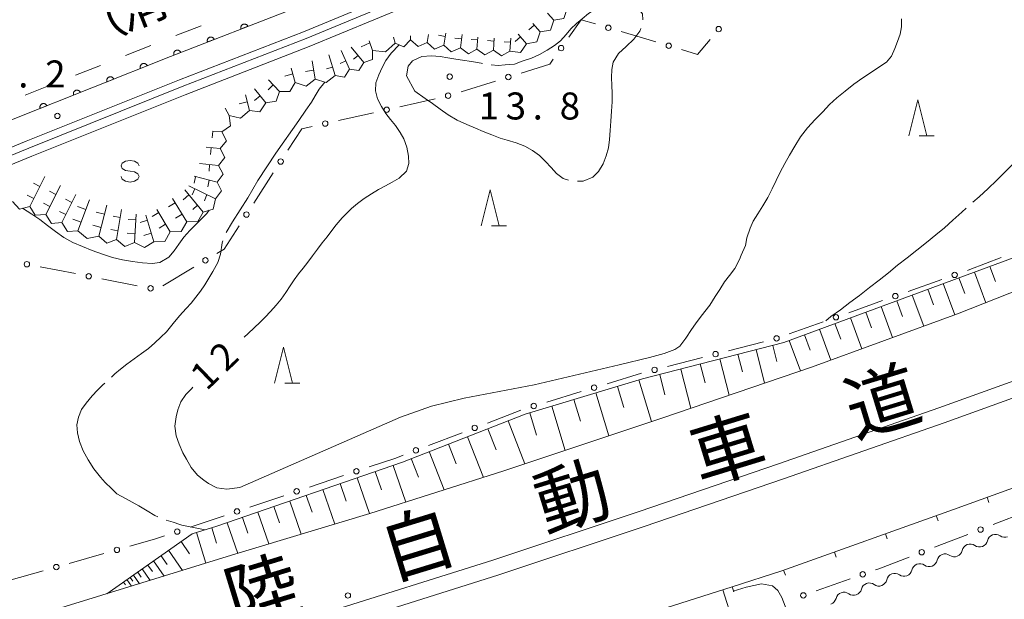
# Model space of a CAD drawing. Units: millimetres. Extents: x -76000 to -74000, y 39000 to 40500.
# Drawn here: x -75075 to -74938, y 39912 to 39992 of the extents above; entities that cross this region are included whole.
import ezdxf

# ---------------------------------------------------------------- set-up
doc = ezdxf.new("R2010")
doc.units = ezdxf.units.MM
for name, color, linetype, lineweight in [('210100_道路縁（街区線）', 7, 'Continuous', 15), ('222600_分離帯', 7, 'Continuous', 9), ('510100_水涯線（河川、湖池等）（海岸線）', 7, 'Continuous', 15), ('510200_一条河川、細流', 7, 'Continuous', 15), ('610111_人工斜面(上)', 7, 'Continuous', 9), ('610199_人工斜面(中)', 7, 'Continuous', 9), ('611000_被覆(直)', 7, 'Continuous', 20), ('613000_垣', 7, 'Continuous', 20), ('614000_塀', 7, 'Continuous', 20), ('620100_区域界', 7, 'Continuous', 9), ('633200_針葉樹林', 7, 'Continuous', 9), ('634000_砂れき地', 7, 'Continuous', 9), ('710100_等高線（計曲線）', 7, 'Continuous', 20), ('710200_等高線（主曲線）', 7, 'Continuous', 9), ('710207_等高線（主曲線）（注記）', 7, 'Continuous', 0), ('710300_等高線（補助曲線）', 7, 'Continuous', 9), ('721199_岩がけ(中)', 7, 'Continuous', 9), ('731200_図化機測定による標高点', 7, 'Continuous', 20), ('731207_図化機測定による標高点（注記）', 7, 'Continuous', 20), ('812100_道路の路線名', 7, 'Continuous', 0), ('818100_説明注記', 7, 'Continuous', 0)]:
    doc.layers.add(name, color=color, linetype=linetype, lineweight=lineweight)
doc.styles.add('Style-Kanji', font='txt')
doc.styles.add('Style-WORKING', font='txt')

msp = doc.modelspace()

# ---------------------------------------------------------------- linework, layer by layer
at = {"layer": '210100_道路縁（街区線）', "flags": 128}
for points in [[(-74894.49, 40047.44), (-74904.09, 40043.32), (-74918.65, 40037.44), (-74942.11, 40028.19), (-74956.94, 40022.17), (-74974.1, 40015.29), (-74993.82, 40007.13), (-75017.38, 39997.88), (-75035.32, 39990.45), (-75052.52, 39983.77), (-75073.84, 39975.25), (-75093.85, 39967.03), (-75115.44, 39957.68), (-75138.83, 39947.69), (-75156.18, 39940.19)], [(-74779.83, 39994.15), (-74801.82, 39983.45), (-74828.05, 39971.57), (-74834.07, 39968.8), (-74848.51, 39962.18), (-74871.29, 39952.34), (-74895.83, 39942.3), (-74920.33, 39933.08), (-74945.05, 39924.17), (-74968.88, 39915.64), (-74975.78, 39913.43), (-74988, 39909.53), (-75008.07, 39902.88), (-75031.13, 39895.64), (-75052.41, 39888.9), (-75077.48, 39881.46), (-75101.38, 39873.8), (-75125.11, 39866.27), (-75149, 39858.87), (-75172.65, 39851.08), (-75183.1, 39847.6)], [(-75036.62, 39993.7), (-75053.8, 39987.03), (-75075.15, 39978.5), (-75095.21, 39970.25), (-75116.83, 39960.89), (-75140.21, 39950.9), (-75157.492, 39943.434), (-75186.74, 39932.07), (-75209.5, 39922.95), (-75251.95, 39906.19)], [(-75260.55, 39847.6), (-75248.12, 39851.94), (-75212.3, 39864.76), (-75195.83, 39870.51), (-75178.35, 39876.24), (-75158.76, 39882.35), (-75139.19, 39888.51), (-75117.41, 39895.4), (-75094.9, 39902.33), (-75072.63, 39909.38), (-75045.29, 39917.81), (-75026.09, 39923.61), (-75007.51, 39929.5), (-74985.56, 39936.85), (-74964.76, 39943.92), (-74944.52, 39951.29), (-74924.67, 39959.12), (-74907.77, 39965.52), (-74901.86, 39967.57), (-74886.17, 39973.94), (-74871.76, 39980.15), (-74857.23, 39986.46), (-74849.52, 39989.79)]]:
    msp.add_lwpolyline(points, dxfattribs=at)
at = {"layer": '222600_分離帯', "flags": 128}
for points in [[(-75223.93, 39847.6), (-75219.2, 39849.37), (-75195.49, 39857.91), (-75170.03, 39866.37), (-75147.99, 39873.65), (-75130.05, 39879.17), (-75106.91, 39886.4), (-75083.07, 39893.88), (-75057.73, 39901.87), (-75032.59, 39909.71), (-75009.02, 39917.13), (-74988.71, 39923.87), (-74969.37, 39930.5), (-74947.07, 39938.26), (-74923.8, 39946.65), (-74902.3, 39955), (-74882.76, 39962.79), (-74859.18, 39972.67), (-74838.56, 39981.99), (-74817.93, 39991.26), (-74797.91, 40000.71), (-74772.93, 40013.01), (-74768.27, 40015.4)], [(-74768.27, 40012.93), (-74771.94, 40011.05), (-74796.96, 39998.73), (-74817.01, 39989.27), (-74837.66, 39979.99), (-74858.31, 39970.65), (-74881.93, 39960.75), (-74901.5, 39952.95), (-74923.03, 39944.59), (-74946.34, 39936.19), (-74968.65, 39928.42), (-74988.01, 39921.79), (-75008.34, 39915.04), (-75031.93, 39907.61), (-75057.07, 39899.77), (-75082.41, 39891.78), (-75106.26, 39884.3), (-75129.4, 39877.07), (-75147.32, 39871.56), (-75169.34, 39864.28), (-75194.78, 39855.82), (-75217.6, 39847.6)]]:
    msp.add_lwpolyline(points, dxfattribs=at)
at = {"layer": '510100_水涯線（河川、湖池等）（海岸線）', "flags": 128}
for points in [[(-74894.12, 40046.51), (-74903.71, 40042.39), (-74918.29, 40036.51), (-74941.74, 40027.26), (-74956.57, 40021.24), (-74973.73, 40014.36), (-74993.45, 40006.2), (-75017.01, 39996.95), (-75034.95, 39989.52), (-75052.16, 39982.84), (-75073.47, 39974.32), (-75093.47, 39966.11), (-75115.05, 39956.76), (-75138.44, 39946.77), (-75155.79, 39939.27)], [(-74893.67, 40045.39), (-74903.25, 40041.29), (-74917.84, 40035.39), (-74941.3, 40026.14), (-74956.12, 40020.13), (-74973.28, 40013.25), (-74993, 40005.09), (-75016.56, 39995.84), (-75034.51, 39988.41), (-75051.72, 39981.72), (-75073.02, 39973.21), (-75093, 39965), (-75114.58, 39955.66), (-75137.97, 39945.67), (-75155.31, 39938.17)]]:
    msp.add_lwpolyline(points, dxfattribs=at)
at = {"layer": '510200_一条河川、細流'}
for centre, start, end in [((-74939.239601, 39919.577523), 55.091023, 167.33024), ((-74942.735564, 39918.220782), 55.091023, 167.33024), ((-74946.231526, 39916.864041), 55.091023, 167.33024), ((-74949.727489, 39915.5073), 55.091023, 167.33024), ((-74953.223451, 39914.15056), 55.091023, 167.33024), ((-74956.746815, 39912.830269), 53.92636, 166.165576), ((-74960.269632, 39911.544867), 53.92636, 166.165576)]:
    msp.add_arc(centre, 1.129844, start, end, dxfattribs=at)
at = {"layer": '510200_一条河川、細流', "extrusion": (0, 0, -1)}
for centre, start, end in [((74937.946693, 39921.428498), 248.789369, 304.95973), ((74941.442656, 39920.071757), 248.789369, 304.95973), ((74941.442656, 39920.071757), 192.619007, 248.789369), ((74944.938619, 39918.715016), 248.789369, 304.95973), ((74944.938619, 39918.715016), 192.619007, 248.789369), ((74948.434581, 39917.358275), 248.789369, 304.95973), ((74948.434581, 39917.358275), 192.619007, 248.789369), ((74951.930544, 39916.001535), 248.789369, 304.95973), ((74951.930544, 39916.001535), 192.619007, 248.789369), ((74955.416552, 39914.654582), 249.954032, 306.124393), ((74955.426506, 39914.644794), 192.619007, 248.789369), ((74958.939369, 39913.36918), 249.954032, 306.124393), ((74958.939369, 39913.36918), 193.783671, 249.954032), ((74962.462186, 39912.083778), 193.783671, 249.954032)]:
    msp.add_arc(centre, 1.127969, start, end, dxfattribs=at)
at = {"layer": '610111_人工斜面(上)', "flags": 128}
for points in [[(-75050.79, 39920.79), (-75047.33, 39921.83), (-75021.57, 39930.73), (-75004.51, 39937.37), (-74988.23, 39942.29), (-74968.61, 39947.33), (-74928.48, 39962.15), (-74907.82, 39965.5)], [(-75062.6, 39912.47), (-75050.79, 39920.79)]]:
    msp.add_lwpolyline(points, dxfattribs=at)
at = {"layer": '610199_人工斜面(中)', "flags": 128}
for points in [[(-74942.13, 39957.11), (-74940.56, 39952.85)], [(-74940, 39957.89), (-74939.22, 39955.79)], [(-74944.3, 39956.31), (-74943.5, 39954.15)], [(-74948.63, 39954.71), (-74947.83, 39952.54)], [(-74946.47, 39955.5), (-74944.86, 39951.16)], [(-74952.94, 39953.11), (-74952.15, 39950.96)], [(-74950.79, 39953.91), (-74949.19, 39949.58)], [(-74957.24, 39951.53), (-74956.44, 39949.38)], [(-74955.09, 39952.32), (-74953.51, 39948.02)], [(-74959.38, 39950.74), (-74957.8, 39946.45)], [(-74963.65, 39949.16), (-74962.07, 39944.9)], [(-74961.51, 39949.95), (-74960.72, 39947.81)], [(-74967.86, 39947.61), (-74966.3, 39943.39)], [(-74965.75, 39948.38), (-74964.97, 39946.26)], [(-74972.47, 39946.34), (-74971.28, 39941.7)], [(-74970.15, 39946.93), (-74969.58, 39944.7)], [(-74977.49, 39945.05), (-74976.2, 39940.03)], [(-74974.98, 39945.69), (-74974.36, 39943.28)], [(-74982.93, 39943.65), (-74981.53, 39938.22)], [(-74980.21, 39944.35), (-74979.54, 39941.74)], [(-74988.76, 39942.13), (-74987.01, 39936.36)], [(-74985.85, 39942.9), (-74985.12, 39940.07)], [(-74991.73, 39941.23), (-74990.84, 39938.3)], [(-74997.76, 39939.41), (-74996.85, 39936.39)], [(-74994.7, 39940.33), (-74992.9, 39934.39)], [(-75000.83, 39938.48), (-74998.97, 39932.36)], [(-75003.89, 39937.55), (-75002.95, 39934.45)], [(-75009.71, 39935.35), (-75008.57, 39932.43)], [(-75006.88, 39936.44), (-75004.57, 39930.48)], [(-75012.53, 39934.25), (-75010.33, 39928.6)], [(-75015.18, 39933.22), (-75014.12, 39930.48)], [(-75020.35, 39931.21), (-75019.35, 39928.63)], [(-75017.84, 39932.19), (-75015.77, 39926.88)], [(-75022.88, 39930.28), (-75021.12, 39925.18)], [(-75027.85, 39928.56), (-75026.13, 39923.59)], [(-75025.37, 39929.42), (-75024.5, 39926.9)], [(-75030.24, 39927.74), (-75029.4, 39925.3)], [(-75034.93, 39926.12), (-75034.12, 39923.77)], [(-75032.63, 39926.91), (-75030.98, 39922.13)], [(-75039.44, 39924.56), (-75038.66, 39922.3)], [(-75037.23, 39925.32), (-75035.64, 39920.72)], [(-75043.78, 39923.06), (-75043.03, 39920.89)], [(-75041.65, 39923.79), (-75040.12, 39919.37)], [(-75048.02, 39921.62), (-75047.38, 39919.49)], [(-75045.9, 39922.32), (-75044.43, 39918.07)], [(-75050.16, 39920.98), (-75048.87, 39916.7)], [(-75052.32, 39919.71), (-75051.15, 39918)], [(-75055.1, 39917.75), (-75054.24, 39916.53)], [(-75054.05, 39918.49), (-75052.1, 39915.71)], [(-75056.94, 39916.45), (-75056.29, 39915.53)], [(-75056.15, 39917.01), (-75054.67, 39914.91)], [(-75059.38, 39914.74), (-75059.01, 39914.22)], [(-75058.93, 39915.06), (-75058.09, 39913.86)], [(-75058.33, 39915.48), (-75057.84, 39914.78)], [(-75057.73, 39915.9), (-75056.62, 39914.31)], [(-75060.31, 39914.09), (-75060.03, 39913.69)], [(-75059.83, 39914.42), (-75059.19, 39913.52)], [(-74975.66, 39908.48), (-74977.09, 39913.01)]]:
    msp.add_lwpolyline(points, dxfattribs=at)
at = {"layer": '611000_被覆(直)', "flags": 128}
for points in [[(-74846.26, 40070.04), (-74853.3, 40067.42), (-74862.49, 40063.91), (-74871.33, 40060.47), (-74880.21, 40057), (-74895.8, 40050.69), (-74905.41, 40046.57), (-74919.95, 40040.69), (-74943.41, 40031.44), (-74958.25, 40025.41), (-74975.42, 40018.53), (-74995.13, 40010.38), (-75018.69, 40001.12), (-75036.62, 39993.7), (-75053.8, 39987.03), (-75075.15, 39978.5), (-75095.21, 39970.25), (-75116.83, 39960.89), (-75140.21, 39950.9), (-75157.492, 39943.434), (-75186.74, 39932.07), (-75209.5, 39922.95), (-75251.95, 39906.19)], [(-75043.045, 39991.206), (-75043.062, 39991.246), (-75043.084, 39991.284), (-75043.107, 39991.32), (-75043.135, 39991.354), (-75043.165, 39991.385), (-75043.198, 39991.414), (-75043.232, 39991.441), (-75043.27, 39991.463), (-75043.309, 39991.483), (-75043.35, 39991.498), (-75043.392, 39991.511), (-75043.434, 39991.519), (-75043.478, 39991.523), (-75043.521, 39991.525), (-75043.565, 39991.522), (-75043.608, 39991.515), (-75043.65, 39991.505), (-75043.692, 39991.491), (-75043.732, 39991.473), (-75043.77, 39991.452), (-75043.806, 39991.428), (-75043.84, 39991.401), (-75043.871, 39991.371), (-75043.901, 39991.338), (-75043.927, 39991.303), (-75043.949, 39991.266), (-75043.969, 39991.227), (-75043.984, 39991.185), (-75043.997, 39991.144), (-75044.005, 39991.101), (-75044.009, 39991.057), (-75044.011, 39991.014), (-75044.008, 39990.97), (-75044.001, 39990.928), (-75043.991, 39990.885), (-75043.977, 39990.844)], [(-75043.977, 39990.844), (-75043.045, 39991.206)], [(-75047.706, 39989.396), (-75047.723, 39989.436), (-75047.745, 39989.474), (-75047.768, 39989.51), (-75047.796, 39989.545), (-75047.826, 39989.576), (-75047.859, 39989.605), (-75047.893, 39989.631), (-75047.931, 39989.653), (-75047.97, 39989.673), (-75048.011, 39989.688), (-75048.053, 39989.701), (-75048.095, 39989.709), (-75048.139, 39989.714), (-75048.183, 39989.715), (-75048.226, 39989.712), (-75048.269, 39989.705), (-75048.311, 39989.695), (-75048.353, 39989.681), (-75048.393, 39989.663), (-75048.431, 39989.642), (-75048.467, 39989.619), (-75048.501, 39989.591), (-75048.532, 39989.561), (-75048.562, 39989.528), (-75048.588, 39989.493), (-75048.61, 39989.456), (-75048.63, 39989.417), (-75048.645, 39989.376), (-75048.658, 39989.334), (-75048.666, 39989.291), (-75048.67, 39989.248), (-75048.672, 39989.204), (-75048.669, 39989.161), (-75048.662, 39989.118), (-75048.652, 39989.076), (-75048.638, 39989.034)], [(-75048.638, 39989.034), (-75047.706, 39989.396)], [(-75052.367, 39987.586), (-75052.385, 39987.627), (-75052.406, 39987.665), (-75052.429, 39987.701), (-75052.457, 39987.735), (-75052.487, 39987.766), (-75052.52, 39987.795), (-75052.555, 39987.821), (-75052.592, 39987.843), (-75052.631, 39987.864), (-75052.672, 39987.879), (-75052.714, 39987.892), (-75052.757, 39987.9), (-75052.8, 39987.904), (-75052.844, 39987.906), (-75052.887, 39987.902), (-75052.93, 39987.896), (-75052.972, 39987.886), (-75053.014, 39987.872), (-75053.054, 39987.854), (-75053.092, 39987.833), (-75053.128, 39987.809), (-75053.162, 39987.782), (-75053.194, 39987.751), (-75053.223, 39987.719), (-75053.249, 39987.684), (-75053.271, 39987.646), (-75053.291, 39987.607), (-75053.306, 39987.566), (-75053.319, 39987.525), (-75053.327, 39987.482), (-75053.332, 39987.438), (-75053.333, 39987.395), (-75053.33, 39987.351), (-75053.323, 39987.309), (-75053.313, 39987.266), (-75053.299, 39987.225)], [(-75053.299, 39987.225), (-75052.367, 39987.586)], [(-75057.015, 39985.745), (-75057.034, 39985.785), (-75057.055, 39985.823), (-75057.079, 39985.859), (-75057.107, 39985.893), (-75057.137, 39985.924), (-75057.17, 39985.953), (-75057.205, 39985.978), (-75057.243, 39986), (-75057.282, 39986.02), (-75057.324, 39986.035), (-75057.365, 39986.047), (-75057.408, 39986.055), (-75057.452, 39986.059), (-75057.495, 39986.06), (-75057.539, 39986.056), (-75057.581, 39986.049), (-75057.624, 39986.039), (-75057.665, 39986.024), (-75057.705, 39986.006), (-75057.743, 39985.984), (-75057.779, 39985.961), (-75057.813, 39985.933), (-75057.844, 39985.902), (-75057.873, 39985.869), (-75057.898, 39985.834), (-75057.92, 39985.796), (-75057.94, 39985.757), (-75057.954, 39985.716), (-75057.967, 39985.674), (-75057.975, 39985.631), (-75057.979, 39985.588), (-75057.98, 39985.544), (-75057.976, 39985.5), (-75057.969, 39985.458), (-75057.958, 39985.416), (-75057.944, 39985.374)], [(-75057.944, 39985.374), (-75057.015, 39985.745)], [(-75061.659, 39983.89), (-75061.677, 39983.93), (-75061.698, 39983.968), (-75061.722, 39984.004), (-75061.75, 39984.038), (-75061.78, 39984.069), (-75061.813, 39984.098), (-75061.849, 39984.123), (-75061.886, 39984.145), (-75061.925, 39984.165), (-75061.967, 39984.18), (-75062.008, 39984.192), (-75062.051, 39984.2), (-75062.095, 39984.204), (-75062.138, 39984.205), (-75062.182, 39984.201), (-75062.225, 39984.194), (-75062.267, 39984.184), (-75062.308, 39984.169), (-75062.348, 39984.151), (-75062.386, 39984.129), (-75062.422, 39984.105), (-75062.456, 39984.078), (-75062.487, 39984.047), (-75062.516, 39984.014), (-75062.541, 39983.979), (-75062.563, 39983.941), (-75062.583, 39983.902), (-75062.598, 39983.861), (-75062.61, 39983.819), (-75062.618, 39983.776), (-75062.622, 39983.733), (-75062.623, 39983.689), (-75062.619, 39983.645), (-75062.612, 39983.603), (-75062.602, 39983.561), (-75062.587, 39983.519)], [(-75062.587, 39983.519), (-75061.659, 39983.89)], [(-75066.302, 39982.035), (-75066.32, 39982.075), (-75066.341, 39982.113), (-75066.365, 39982.149), (-75066.393, 39982.183), (-75066.424, 39982.214), (-75066.457, 39982.242), (-75066.492, 39982.268), (-75066.529, 39982.29), (-75066.569, 39982.31), (-75066.61, 39982.324), (-75066.652, 39982.337), (-75066.694, 39982.345), (-75066.738, 39982.349), (-75066.782, 39982.35), (-75066.825, 39982.346), (-75066.868, 39982.339), (-75066.91, 39982.328), (-75066.951, 39982.314), (-75066.992, 39982.296), (-75067.029, 39982.274), (-75067.065, 39982.25), (-75067.099, 39982.223), (-75067.13, 39982.192), (-75067.159, 39982.159), (-75067.185, 39982.124), (-75067.206, 39982.086), (-75067.226, 39982.047), (-75067.241, 39982.006), (-75067.253, 39981.964), (-75067.261, 39981.921), (-75067.265, 39981.878), (-75067.266, 39981.834), (-75067.262, 39981.79), (-75067.255, 39981.748), (-75067.245, 39981.706), (-75067.23, 39981.664)], [(-75067.23, 39981.664), (-75066.302, 39982.035)], [(-75070.945, 39980.18), (-75070.963, 39980.22), (-75070.984, 39980.258), (-75071.008, 39980.294), (-75071.036, 39980.328), (-75071.067, 39980.359), (-75071.1, 39980.387), (-75071.135, 39980.413), (-75071.173, 39980.435), (-75071.212, 39980.455), (-75071.253, 39980.469), (-75071.295, 39980.482), (-75071.338, 39980.489), (-75071.381, 39980.494), (-75071.425, 39980.495), (-75071.469, 39980.491), (-75071.511, 39980.484), (-75071.553, 39980.473), (-75071.595, 39980.459), (-75071.635, 39980.441), (-75071.672, 39980.419), (-75071.708, 39980.395), (-75071.742, 39980.368), (-75071.773, 39980.337), (-75071.802, 39980.304), (-75071.828, 39980.269), (-75071.849, 39980.231), (-75071.869, 39980.192), (-75071.884, 39980.151), (-75071.896, 39980.109), (-75071.904, 39980.066), (-75071.908, 39980.022), (-75071.909, 39979.979), (-75071.905, 39979.935), (-75071.898, 39979.893), (-75071.888, 39979.851), (-75071.873, 39979.809)], [(-75071.873, 39979.809), (-75070.945, 39980.18)]]:
    msp.add_lwpolyline(points, dxfattribs=at)
at = {"layer": '613000_垣'}
for p, q in [((-74991.188, 39990.47), (-74986.395, 39989.045)), ((-75013.436, 39982.136), (-75008.66, 39983.617)), ((-75021.925, 39980.039), (-75017.046, 39981.131)), ((-75030.464, 39978.128), (-75025.585, 39979.22)), ((-75042.213, 39966.665), (-75039.502, 39970.866)), ((-75071.881, 39957.84), (-75066.973, 39956.883)), ((-75054.827, 39955.187), (-75050.541, 39957.763)), ((-75063.292, 39956.166), (-75058.385, 39955.209)), ((-74951.368, 39954.4), (-74946.658, 39956.078)), ((-74959.611, 39951.462), (-74954.901, 39953.141)), ((-74967.853, 39948.525), (-74963.143, 39950.203)), ((-74976.278, 39946.185), (-74971.436, 39947.434)), ((-74984.751, 39944), (-74979.909, 39945.249)), ((-74993.165, 39941.607), (-74988.381, 39943.059)), ((-75001.538, 39939.065), (-74996.753, 39940.517)), ((-75009.784, 39936.153), (-75005.112, 39937.935)), ((-75017.959, 39933.033), (-75013.287, 39934.816)), ((-75034.479, 39927.269), (-75029.74, 39928.863)), ((-75042.772, 39924.478), (-75038.033, 39926.073)), ((-75051.065, 39921.687), (-75046.326, 39923.282)), ((-74934.886, 39923.847), (-74939.552, 39922.05)), ((-74943.051, 39920.702), (-74947.717, 39918.905)), ((-75067.829, 39916.68), (-75063.018, 39918.041)), ((-75076.248, 39914.297), (-75071.437, 39915.659)), ((-74959.427, 39914.537), (-74964.148, 39912.888))]:
    msp.add_line(p, q, dxfattribs=at)
at = {"layer": '613000_垣', "flags": 128}
for points in [[(-74998.452, 39989.707), (-74996.74, 39992.12), (-74994.783, 39991.538)], [(-74982.801, 39987.977), (-74980.59, 39987.32), (-74978.861, 39989.386)], [(-75005.079, 39984.729), (-75001.11, 39985.96), (-75000.621, 39986.649)], [(-75037.468, 39974.017), (-75035.55, 39976.99), (-75034.123, 39977.309)], [(-75047.327, 39959.695), (-75046.32, 39960.3), (-75044.246, 39963.514)], [(-74943.126, 39957.337), (-74942.81, 39957.45), (-74938.454, 39959.118)], [(-75026.186, 39930.06), (-75022.5, 39931.3), (-75021.462, 39931.696)], [(-75059.41, 39919.062), (-75055.99, 39920.03), (-75054.619, 39920.491)], [(-74951.216, 39917.557), (-74955.44, 39915.93), (-74955.887, 39915.774)]]:
    msp.add_lwpolyline(points, dxfattribs=at)
at = {"layer": '613000_垣'}
for centre in [(-74992.985, 39991.004), (-74977.658, 39990.823), (-74999.536, 39988.178), (-74984.598, 39988.511), (-75006.87, 39984.173), (-75015.227, 39981.58), (-75023.755, 39979.63), (-75032.294, 39977.719), (-75038.485, 39972.442), (-75043.229, 39965.089), (-75073.721, 39958.198), (-75048.934, 39958.729), (-74944.892, 39956.708), (-75065.133, 39956.524), (-75056.544, 39954.85), (-74953.134, 39953.77), (-74961.377, 39950.833), (-74969.621, 39947.902), (-74978.094, 39945.717), (-74986.566, 39943.532), (-74994.959, 39941.062), (-75003.332, 39938.52), (-75011.536, 39935.484), (-75019.711, 39932.365), (-75027.963, 39929.462), (-75036.256, 39926.671), (-75044.549, 39923.88), (-75052.842, 39921.089), (-74941.301, 39921.376), (-75061.214, 39918.552), (-74949.467, 39918.231), (-75069.633, 39916.169), (-74957.657, 39915.155), (-74965.905, 39912.236)]:
    msp.add_circle(centre, 0.375, dxfattribs=at)
at = {"layer": '614000_塀'}
for p, q in [((-74940.399, 39925.846), (-74940.145, 39925.141)), ((-74947.456, 39923.309), (-74947.204, 39922.602)), ((-74954.518, 39920.781), (-74954.265, 39920.075)), ((-74961.579, 39918.253), (-74961.326, 39917.547)), ((-74968.64, 39915.726), (-74968.387, 39915.02)), ((-74975.78, 39913.43), (-74975.551, 39912.716))]:
    msp.add_line(p, q, dxfattribs=at)
at = {"layer": '614000_塀', "flags": 128}
msp.add_lwpolyline([(-74975.78, 39913.43), (-74968.88, 39915.64), (-74945.05, 39924.17), (-74920.33, 39933.08), (-74895.83, 39942.3), (-74871.29, 39952.34), (-74848.51, 39962.18), (-74834.07, 39968.8)], dxfattribs=at)
at = {"layer": '620100_区域界'}
for p, q in [((-75049.542, 39991.293), (-75053.031, 39989.917)), ((-75056.519, 39988.54), (-75060.007, 39987.163)), ((-75063.495, 39985.787), (-75066.983, 39984.41)), ((-75070.472, 39983.033), (-75073.96, 39981.657))]:
    msp.add_line(p, q, dxfattribs=at)
at = {"layer": '633200_針葉樹林'}
for p, q in [((-74949.802, 39976.02), (-74947.718, 39976.02)), ((-75009.202, 39963.53), (-75007.118, 39963.53)), ((-75037.892, 39941.68), (-75035.808, 39941.68))]:
    msp.add_line(p, q, dxfattribs=at)
at = {"layer": '633200_針葉樹林', "flags": 128}
for points in [[(-74951.26, 39976.02), (-74950.01, 39981.02), (-74948.76, 39976.02)], [(-75010.66, 39963.53), (-75009.41, 39968.53), (-75008.16, 39963.53)], [(-75039.35, 39941.68), (-75038.1, 39946.68), (-75036.85, 39941.68)]]:
    msp.add_lwpolyline(points, dxfattribs=at)
at = {"layer": '634000_砂れき地', "flags": 128}
for points in [[(-75058.15, 39971.85), (-75058.317, 39972.225), (-75058.775, 39972.5), (-75059.4, 39972.6), (-75060.025, 39972.5), (-75060.483, 39972.225), (-75060.65, 39971.85), (-75060.483, 39971.475), (-75060.025, 39971.2), (-75059.4, 39971.1)], [(-75059.4, 39971.1), (-75058.775, 39971), (-75058.317, 39970.725), (-75058.15, 39970.35), (-75058.317, 39969.975), (-75058.775, 39969.7), (-75059.4, 39969.6), (-75060.025, 39969.7), (-75060.483, 39969.975), (-75060.65, 39970.35)]]:
    msp.add_lwpolyline(points, dxfattribs=at)
at = {"layer": '710100_等高線（計曲線）', "flags": 128}
for points in [[(-75064.65, 39960.11), (-75066.02, 39960.64), (-75067.35, 39961.23), (-75068.6, 39961.91), (-75069.74, 39962.72), (-75070.86, 39963.56), (-75071.94, 39964.38), (-75073.01, 39965.15), (-75074.34, 39965.95)], [(-75048.39, 39965.68), (-75048.72, 39965.25), (-75049.44, 39964.54), (-75050.23, 39963.76), (-75051.08, 39962.88), (-75051.93, 39961.96), (-75052.64, 39960.99), (-75053.28, 39960.04), (-75054.01, 39959.19), (-75055.25, 39958.44), (-75056.32, 39958.3), (-75057.66, 39958.37), (-75059.05, 39958.55), (-75060.45, 39958.8), (-75061.82, 39959.13), (-75063.23, 39959.58), (-75064.65, 39960.11)], [(-74975.64, 39912.81), (-74973.83, 39913.36), (-74971.71, 39913.84), (-74970.2, 39913.58), (-74969.44, 39912.9), (-74968.88, 39911.92), (-74967.82, 39909.16)]]:
    msp.add_lwpolyline(points, dxfattribs=at)
at = {"layer": '710200_等高線（主曲線）', "flags": 128}
for points in [[(-74952.29, 39992.25), (-74952.28, 39991.14), (-74952.47, 39990.12), (-74952.81, 39989.09), (-74953.18, 39988.13), (-74953.68, 39987.05), (-74954.36, 39986.24), (-74957.65, 39984.08)], [(-75022.05, 39988.65), (-75023.14, 39987.47), (-75023.87, 39986.48), (-75024.37, 39985.48), (-75024.84, 39984.48), (-75025.26, 39983.37), (-75025.32, 39982.24), (-75025.02, 39981.13), (-75024.49, 39980.09), (-75023.88, 39979.13), (-75023.22, 39978.26), (-75022.54, 39977.45), (-75021.88, 39976.49), (-75021.36, 39975.58), (-75020.95, 39974.42), (-75020.72, 39973.19), (-75020.7, 39972.15), (-75021.02, 39971.1), (-75022.05, 39970.14), (-75022.99, 39969.57), (-75023.94, 39969.07), (-75024.9, 39968.55), (-75025.89, 39967.97), (-75026.87, 39967.32), (-75027.81, 39966.63), (-75028.66, 39965.91), (-75029.13, 39965.48)], [(-74973.96, 39960.77), (-74973.74, 39961.85), (-74973.31, 39963.19), (-74972.85, 39964.15), (-74972.24, 39965.2), (-74971.54, 39966.31), (-74970.85, 39967.46), (-74970.22, 39968.64), (-74969.66, 39969.82), (-74969.11, 39970.99), (-74968.49, 39972.15), (-74967.82, 39973.32), (-74967.09, 39974.58), (-74966.3, 39975.89), (-74965.34, 39977.1), (-74964.27, 39978.26), (-74963.22, 39979.35), (-74962.26, 39980.36), (-74961.25, 39981.29), (-74960.1, 39982.22), (-74958.89, 39983.16), (-74957.65, 39984.08)], [(-75029.13, 39965.48), (-75029.96, 39964.62), (-75030.77, 39963.68), (-75031.38, 39962.89), (-75032.03, 39962.01), (-75032.7, 39961.14), (-75033.38, 39960.26), (-75034.04, 39959.37), (-75034.69, 39958.47), (-75035.34, 39957.64), (-75035.99, 39956.84), (-75036.6, 39956.03), (-75037.17, 39955.18), (-75037.76, 39954.27), (-75038.4, 39953.36), (-75039.12, 39952.5), (-75039.89, 39951.65), (-75040.65, 39950.86), (-75041.35, 39950.14), (-75042.17, 39949.36), (-75043.01, 39948.59), (-75043.53, 39948.07)], [(-74974.75, 39958.84), (-74974.55, 39959.44), (-74973.96, 39960.77)], [(-75050.67, 39941.12), (-75050.88, 39940.92), (-75051.67, 39940.1), (-75052.36, 39939.11), (-75052.75, 39937.99), (-75053.01, 39937.01), (-75053.19, 39935.71), (-75053.01, 39934.4), (-75052.57, 39933.21), (-75052.05, 39932.01), (-75051.56, 39931.12), (-75050.92, 39929.98), (-75050.05, 39928.92), (-75049.14, 39928.21), (-75048.5, 39927.75), (-75047.33, 39927.16), (-75045.96, 39926.97), (-75044.15, 39927.19), (-75021.84, 39936.96), (-75017.55, 39938.48), (-75013.01, 39939.62), (-75003.27, 39941.47), (-74991.47, 39944.24), (-74987.26, 39945.27), (-74985.23, 39945.82), (-74983.73, 39946.36), (-74983.07, 39946.84), (-74982.24, 39947.94), (-74981.45, 39949.12), (-74980.87, 39949.94), (-74980.25, 39950.79), (-74979.57, 39951.63), (-74978.91, 39952.5), (-74978.13, 39953.71), (-74977.52, 39954.69), (-74976.84, 39955.75), (-74976.16, 39956.62), (-74975.42, 39957.58), (-74974.75, 39958.84)]]:
    msp.add_lwpolyline(points, dxfattribs=at)
at = {"layer": '710300_等高線（補助曲線）', "flags": 128}
for points in [[(-74988.197, 39992.122), (-74988.24, 39992.96), (-74988.94, 39993.81), (-74990.17, 39994.24), (-74991.54, 39994.32), (-74992.57, 39994.24), (-74993.72, 39994.01), (-74994.82, 39993.61), (-74995.75, 39992.97), (-74996.61, 39992.23), (-74997.41, 39991.58), (-74998.17, 39990.84), (-74998.82, 39990.06), (-74999.61, 39989.2), (-75000.44, 39988.53), (-75001.47, 39987.9), (-75002.55, 39987.29), (-75003.63, 39986.77), (-75004.96, 39986.36), (-75006.03, 39985.94), (-75007.29, 39985.84), (-75008.28, 39985.76), (-75009.232, 39985.87)], [(-74997.268, 39969.705), (-74996.46, 39969.71), (-74995.13, 39970.26), (-74994.34, 39971.05), (-74993.71, 39972.11), (-74993.27, 39973.24), (-74992.97, 39974.35), (-74992.81, 39975.49), (-74992.71, 39976.73), (-74992.62, 39978.05), (-74992.53, 39979.42), (-74992.47, 39980.75), (-74992.46, 39981.93), (-74992.5, 39983), (-74992.53, 39984.12), (-74992.51, 39985.21), (-74992.31, 39986.21), (-74991.55, 39987.42), (-74990.49, 39988.42), (-74989.42, 39989.42), (-74988.62, 39990.53), (-74988.481, 39990.924)], [(-75010.469, 39986.051), (-75010.66, 39986.08), (-75012, 39986.32), (-75013.23, 39986.51), (-75014.16, 39986.67), (-75015.26, 39986.85), (-75016.33, 39987.01), (-75017.53, 39987.12), (-75018.87, 39987.04), (-75020.16, 39986.43), (-75020.77, 39985.7), (-75020.99, 39984.35), (-75019.86, 39982.19)], [(-75032.34, 39983.45), (-75033.15, 39982.5), (-75033.71, 39981.57), (-75034.18, 39980.66), (-75034.98, 39979.55), (-75035.97, 39978.16), (-75039.13, 39973.59), (-75041.63, 39969.83), (-75043.06, 39967.4), (-75045.18, 39964.06), (-75046.059, 39962.581)], [(-74942.354, 39966.8), (-74941.48, 39967.55), (-74940.22, 39968.7), (-74939.09, 39969.82), (-74938.06, 39970.84), (-74937.08, 39971.81), (-74936.15, 39972.76), (-74935.32, 39973.77), (-74934.49, 39974.88), (-74933.5, 39976.02), (-74932.44, 39977.14), (-74931.46, 39978.21), (-74930.56, 39979.14), (-74929.63, 39980.03), (-74928.67, 39980.91), (-74927.63, 39981.74), (-74926.32, 39982.4), (-74924.85, 39982.95), (-74923.958, 39983.268)], [(-75019.86, 39982.19), (-75018.43, 39981.18), (-75017.42, 39980.52), (-75016.35, 39979.73), (-75015.24, 39978.92), (-75013.98, 39978.19), (-75012.65, 39977.58), (-75011.41, 39977.07), (-75010.37, 39976.62), (-75009.17, 39976.13), (-75007.99, 39975.7), (-75007.01, 39975.39), (-75005.79, 39975.03), (-75004.56, 39974.58), (-75003.51, 39973.98), (-75002.56, 39973.26), (-75001.7, 39972.46), (-75000.91, 39971.6), (-75000.18, 39970.78), (-74999.24, 39970.1), (-74998.492, 39969.872)], [(-74962.77, 39950.33), (-74962.09, 39950.96), (-74960.76, 39951.88), (-74959.44, 39952.86), (-74958.13, 39953.87), (-74956.72, 39954.94), (-74955.38, 39955.97), (-74954.09, 39957), (-74952.81, 39958.06), (-74951.47, 39959.09), (-74950.17, 39960.16), (-74948.81, 39961.23), (-74947.51, 39962.25), (-74946.29, 39963.25), (-74945.13, 39964.31), (-74943.92, 39965.4), (-74943.29, 39965.971)], [(-75046.506, 39961.419), (-75046.6, 39961.14), (-75046.85, 39959.61), (-75047.22, 39958.45), (-75047.91, 39957.16), (-75048.45, 39956.24), (-75049.02, 39955.34), (-75049.62, 39954.47), (-75050.24, 39953.61), (-75050.91, 39952.79), (-75051.59, 39952.03), (-75052.53, 39951.01), (-75053.4, 39949.98), (-75054.35, 39948.83), (-75055.1, 39948.07), (-75055.95, 39947.29), (-75056.84, 39946.52), (-75057.82, 39945.78), (-75058.84, 39945.04), (-75059.85, 39944.33), (-75060.73, 39943.63), (-75061.49, 39942.96), (-75061.981, 39942.517)], [(-75062.911, 39941.682), (-75063.17, 39941.45), (-75063.92, 39940.71), (-75064.64, 39939.95), (-75065.48, 39938.93), (-75066.12, 39938.03), (-75066.55, 39936.95), (-75066.77, 39935.9), (-75066.71, 39934.8), (-75066.4, 39933.59), (-75065.9, 39932.28), (-75065.23, 39931.06), (-75064.42, 39929.8), (-75063.51, 39928.65), (-75062.83, 39927.92), (-75061.99, 39927.07), (-75061.22, 39926.32), (-75060.04, 39925.66), (-75059.09, 39925.17), (-75058.19, 39924.68), (-75057.02, 39923.98), (-75055.94, 39923.33), (-75055.533, 39923.151)], [(-75054.374, 39922.686), (-75053.42, 39922.38), (-75052.46, 39922.06), (-75052.22, 39921.98), (-75048.95, 39921.34)]]:
    msp.add_lwpolyline(points, dxfattribs=at)
at = {"layer": '721199_岩がけ(中)', "flags": 128}
for points in [[(-74999.33, 39994.57), (-74998.68, 39993.68), (-74999.14, 39992.3), (-75000.57, 39992.05)], [(-75001.43, 39993.05), (-75000.57, 39992.05), (-75001.03, 39990.67), (-75002.47, 39990.42)], [(-75003.47, 39991.58), (-75002.47, 39990.42), (-75002.92, 39989.04), (-75004.36, 39988.79)], [(-75003.28, 39991.37), (-75004.04, 39990.72)], [(-75020.46, 39989.88), (-75020.45, 39989.32), (-75021.37, 39988.37), (-75022.58, 39988.88)], [(-75017.96, 39990.07), (-75018.14, 39988.95), (-75019.41, 39988.39), (-75020.45, 39989.32)], [(-75015.56, 39990.26), (-75015.82, 39988.58), (-75017.1, 39988.02), (-75018.14, 39988.95)], [(-75015.63, 39989.81), (-75016.55, 39989.96)], [(-75013.3, 39990.07), (-75013.51, 39988.21), (-75014.79, 39987.66), (-75015.82, 39988.58)], [(-75005.5, 39990.11), (-75004.36, 39988.79), (-75005.19, 39987.59), (-75006.64, 39987.76)], [(-75026.1, 39988.93), (-75027.31, 39988.38)], [(-75026.2, 39989.21), (-75025.73, 39987.87), (-75025.72, 39986.6), (-75026.94, 39986.19)], [(-75022.8, 39989.7), (-75022.58, 39988.88), (-75023.93, 39987.66), (-75025.73, 39987.87)], [(-75013.37, 39989.45), (-75014.28, 39989.56)], [(-75011.11, 39989.68), (-75011.22, 39988.06), (-75012.41, 39987.39), (-75013.51, 39988.21)], [(-75011.14, 39989.31), (-75012.05, 39989.37)], [(-75008.82, 39989.56), (-75008.93, 39987.91), (-75010.12, 39987.24), (-75011.22, 39988.06)], [(-75008.85, 39989.16), (-75009.76, 39989.22)], [(-75006.52, 39989.57), (-75006.64, 39987.76), (-75007.83, 39987.09), (-75008.93, 39987.91)], [(-75006.56, 39989.01), (-75007.47, 39989.07)], [(-75005.18, 39989.74), (-75005.93, 39989.08)], [(-75031.8, 39987.24), (-75030.91, 39984.37), (-75032.17, 39983.39), (-75033.69, 39983.89)], [(-75030.1, 39987.84), (-75028.92, 39985.28), (-75029.6, 39984.14), (-75030.91, 39984.37)], [(-75028.7, 39988.33), (-75026.94, 39986.19), (-75027.62, 39985.06), (-75028.92, 39985.28)], [(-75027.73, 39987.16), (-75028.37, 39986.63)], [(-75034.12, 39986.42), (-75033.69, 39983.89), (-75034.95, 39982.91), (-75036.47, 39983.41)], [(-75029.45, 39986.42), (-75030.24, 39986.05)], [(-75037.02, 39985.41), (-75036.47, 39983.41), (-75037.19, 39982.14), (-75038.64, 39982.18)], [(-75036.8, 39984.62), (-75037.89, 39984.31)], [(-75033.9, 39985.12), (-75035.01, 39984.93)], [(-75031.28, 39985.56), (-75032.11, 39985.3)], [(-75040.19, 39983.78), (-75038.64, 39982.18), (-75039.11, 39980.8), (-75040.55, 39980.57)], [(-75039.52, 39983.08), (-75040.23, 39982.38)], [(-75043.35, 39981.71), (-75042.82, 39979.51), (-75044.05, 39978.44), (-75045.64, 39978.83)], [(-75042.11, 39982.52), (-75040.55, 39980.57), (-75041.37, 39979.36), (-75042.82, 39979.51)], [(-75043.11, 39980.73), (-75044.24, 39980.45)], [(-75041.33, 39981.55), (-75042.11, 39980.92)], [(-75046.21, 39979.83), (-75045.64, 39978.83), (-75045.46, 39977.39), (-75046.65, 39976.55)], [(-75047.89, 39976.67), (-75047.98, 39975.74)], [(-75047.89, 39976.67), (-75046.65, 39976.55), (-75046.01, 39975.31), (-75046.87, 39974.23)], [(-75048.83, 39974.42), (-75046.87, 39974.23), (-75046.24, 39972.99), (-75047.1, 39971.91)], [(-75048.12, 39974.35), (-75048.21, 39973.42)], [(-75049.77, 39972.17), (-75047.1, 39971.91), (-75046.47, 39970.68), (-75047.32, 39969.59)], [(-75048.34, 39972.03), (-75048.43, 39971.1)], [(-75071.25, 39970.36), (-75073.33, 39966.21), (-75074.74, 39965.84), (-75075.73, 39966.91)], [(-75071.93, 39969), (-75072.82, 39969.45)], [(-75050.51, 39970.39), (-75047.32, 39969.59), (-75046.69, 39968.36), (-75047.55, 39967.27)], [(-75050.29, 39970.33), (-75050.48, 39969.42)], [(-75048.43, 39969.87), (-75048.6, 39968.95)], [(-75069.07, 39969.12), (-75071.1, 39965.09), (-75072.55, 39964.98), (-75073.33, 39966.21)], [(-75069.69, 39967.88), (-75070.59, 39968.33)], [(-75051.77, 39968.51), (-75049.25, 39965.43), (-75050, 39964.1), (-75051.53, 39964.06)], [(-75051.21, 39969.07), (-75047.55, 39967.27), (-75047.85, 39965.84), (-75049.25, 39965.43)], [(-75050.41, 39968.67), (-75050.76, 39967.81)], [(-75072.77, 39967.33), (-75073.66, 39967.78)], [(-75070.54, 39966.2), (-75071.43, 39966.65)], [(-75066.9, 39967.88), (-75068.86, 39963.97), (-75070.32, 39963.86), (-75071.1, 39965.09)], [(-75065.02, 39967.15), (-75066.63, 39962.84), (-75068.08, 39962.73), (-75068.86, 39963.97)], [(-75067.46, 39966.76), (-75068.35, 39967.21)], [(-75053.14, 39966.73), (-75054.05, 39966.18)], [(-75053.49, 39967.31), (-75051.53, 39964.06), (-75052.28, 39962.73), (-75053.81, 39962.68)], [(-75051.21, 39967.83), (-75052.01, 39967.13)], [(-75048.75, 39967.86), (-75049.07, 39966.98)], [(-75068.3, 39965.08), (-75069.2, 39965.53)], [(-75065.54, 39965.77), (-75066.67, 39966.19)], [(-75062.6, 39966.41), (-75063.71, 39962.09), (-75065.35, 39961.74), (-75066.63, 39962.84)], [(-75062.93, 39965.12), (-75064.1, 39965.42)], [(-75060.58, 39965.79), (-75061.26, 39961.61), (-75062.63, 39961.12), (-75063.71, 39962.09)], [(-75055.42, 39965.36), (-75056.33, 39964.81)], [(-75055.68, 39965.78), (-75053.81, 39962.68), (-75054.56, 39961.35), (-75056.09, 39961.31)], [(-75050.05, 39966.41), (-75050.68, 39965.79)], [(-75066.19, 39964.01), (-75067.32, 39964.44)], [(-75060.75, 39964.69), (-75061.74, 39964.85)], [(-75058.54, 39965.16), (-75058.79, 39961.21), (-75060.14, 39960.67), (-75061.26, 39961.61)], [(-75058.59, 39964.33), (-75059.67, 39964.39)], [(-75057.19, 39964.99), (-75056.09, 39961.31), (-75057.41, 39960.51), (-75058.79, 39961.21)], [(-75056.98, 39964.3), (-75058, 39964)], [(-75052.17, 39965.13), (-75053.08, 39964.58)], [(-75063.4, 39963.31), (-75064.57, 39963.6)], [(-75061.06, 39962.84), (-75062.04, 39963)], [(-75058.71, 39962.46), (-75059.79, 39962.52)], [(-75056.44, 39962.51), (-75057.46, 39962.2)], [(-75054.45, 39963.75), (-75055.36, 39963.2)]]:
    msp.add_lwpolyline(points, dxfattribs=at)
at = {"layer": '731200_図化機測定による標高点'}
for centre in [(-75015.01, 39984.22), (-75069.48, 39978.77), (-75029.14, 39912.22)]:
    msp.add_circle(centre, 0.375, dxfattribs=at)

# ---------------------------------------------------------------- texts
at = {"layer": '710207_等高線（主曲線）（注記）', "style": 'Style-WORKING'}
for s, p in [('2', (-75046.082, 39943.115)), ('1', (-75048.78, 39940.51))]:
    msp.add_text(s, height=3.75, rotation=44, dxfattribs=at).set_placement(p)
at = {"layer": '731207_図化機測定による標高点（注記）', "style": 'Style-WORKING'}
for s, p in [('2', (-75071.18, 39982.72)), ('.', (-75074.93, 39982.72)), ('1', (-75010.99, 39978.28)), ('3', (-75007.24, 39978.28)), ('8', (-74999.74, 39978.28)), ('.', (-75003.49, 39978.28))]:
    msp.add_text(s, height=3.75, dxfattribs=at).set_placement(p)
at = {"layer": '812100_道路の路線名', "style": 'Style-Kanji'}
for s, p in [('道', (-74958.746, 39934.092)), ('車', (-74980.263, 39927.513)), ('動', (-75001.779, 39920.935)), ('自', (-75023.296, 39914.357)), ('陸', (-75044.813, 39907.778))]:
    msp.add_text(s, height=7.5, rotation=17, dxfattribs=at).set_placement(p)
at = {"layer": '818100_説明注記', "style": 'Style-Kanji'}
for s, p in [('消', (-75060.04, 39990.548)), ('（', (-75065.854, 39988.254))]:
    msp.add_text(s, height=5, rotation=21.537105, dxfattribs=at).set_placement(p)

doc.saveas('drawing.dxf')
